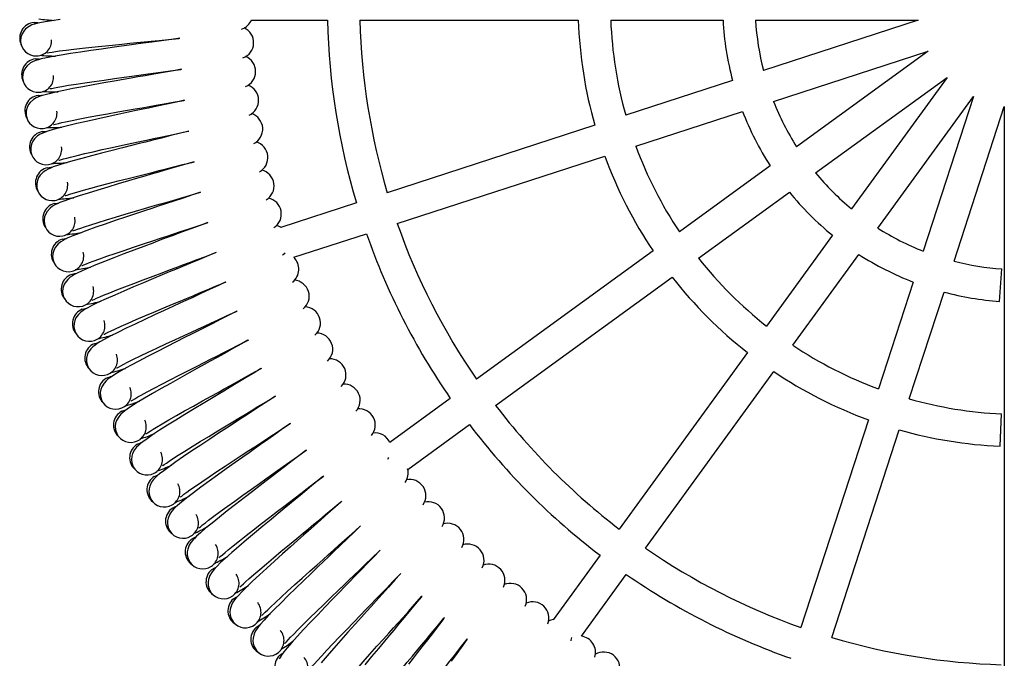
# Model space of a CAD drawing. Units: millimetres. Extents: x -4534 to 4839, y -3372 to 2881.
# Drawn here: x -536 to -29, y 1093 to 1422 of the extents above; entities that cross this region are included whole.
import ezdxf

# ---------------------------------------------------------------- set-up
doc = ezdxf.new("R2010")
doc.units = ezdxf.units.MM
doc.layers.add('Toestel 2D', color=7, linetype='Continuous', lineweight=20)

# ---------------------------------------------------------------- blocks, each defined once
blk = doc.blocks.new('SPK-13256')
at = {"layer": 'Toestel 2D', "linetype": 'Continuous', "lineweight": 25}
for p, q in [((-416.84, 1421.53), (-377.65, 1421.53)), ((-360.94, 1421.53), (-248.61, 1421.53)), ((-231.9, 1421.53), (-174.1, 1421.53)), ((-157.37, 1421.53), (-73.7, 1421.53)), ((-73.7, 1421.53), (-153.28, 1395.67)), ((-148.12, 1379.79), (-68.54, 1405.64)), ((-68.54, 1405.64), (-136.23, 1356.46)), ((-169.19, 1390.5), (-224.16, 1372.64)), ((-126.42, 1342.95), (-58.72, 1392.13)), ((-58.72, 1392.13), (-107.9, 1324.44)), ((-94.39, 1314.62), (-45.21, 1382.32)), ((-45.21, 1382.32), (-71.07, 1302.74)), ((-219, 1356.76), (-164.03, 1374.62)), ((-55.18, 1297.58), (-29.33, 1377.16)), ((-29.33, 1377.16), (-29.33, 1032.27)), ((-240.05, 1367.47), (-346.88, 1332.76)), ((-341.72, 1316.88), (-234.89, 1351.59)), ((-149.77, 1346.63), (-196.53, 1312.65)), ((-186.71, 1299.14), (-139.95, 1333.12)), ((-362.77, 1327.6), (-401.7, 1314.95)), ((-395.02, 1299.56), (-357.61, 1311.72)), ((-117.74, 1310.9), (-151.71, 1264.14)), ((-210.05, 1302.83), (-300.92, 1236.81)), ((-138.2, 1254.33), (-104.23, 1301.09)), ((-455.16, 1293.74), (-455.41, 1294.5)), ((-31.72, 1276.9), (-30.55, 1293.56)), ((-291.11, 1223.3), (-200.23, 1289.32)), ((-76.24, 1286.83), (-94.1, 1231.86)), ((-78.21, 1226.7), (-60.35, 1281.67)), ((-161.53, 1250.62), (-227.56, 1159.75)), ((-214.05, 1149.93), (-148.02, 1240.81)), ((-314.44, 1226.99), (-345.59, 1204.36)), ((-31.52, 1202.33), (-30.75, 1219.01)), ((-336.33, 1190.44), (-304.62, 1213.48)), ((-99.26, 1215.96), (-133.97, 1109.13)), ((-118.09, 1103.97), (-83.38, 1210.8)), ((-386.8, 1159.3), (-387.32, 1160.01)), ((-237.38, 1146.23), (-261.44, 1113.12)), ((-246.99, 1104.59), (-223.87, 1136.42))]:
    blk.add_line(p, q, dxfattribs=at)
at = {"layer": 'Toestel 2D', "linetype": 'Continuous', "lineweight": 25, "flags": 128}
for points in [[(-515.31, 1421.9), (-519.56, 1421.32), (-523, 1420.78), (-525.7, 1420.28), (-527.18, 1419.94), (-528.47, 1419.59), (-529.8, 1419.12), (-531.26, 1418.4), (-533.06, 1417.05), (-533.99, 1415.99), (-534.83, 1414.61), (-535.44, 1412.88), (-535.63, 1410.85)], [(-528.66, 1420.36), (-526.93, 1420.3), (-526.52, 1420.23)], [(-536.05, 1411.79), (-535.77, 1410.23), (-535.55, 1409.68)], [(-453.68, 1412.28), (-457.94, 1411.68), (-463.03, 1410.97), (-467.98, 1410.29), (-472.51, 1409.67), (-476.35, 1409.15), (-479.76, 1408.69), (-483.72, 1408.15), (-488.53, 1407.49), (-493.98, 1406.73), (-499.48, 1405.95), (-504.84, 1405.17), (-509.93, 1404.4), (-514.68, 1403.64), (-518.91, 1402.9), (-522.32, 1402.24), (-525, 1401.63), (-526.46, 1401.24), (-527.74, 1400.85), (-529.06, 1400.33), (-530.49, 1399.56), (-532.23, 1398.14), (-533.13, 1397.05), (-533.92, 1395.64), (-534.46, 1393.88), (-534.57, 1391.84)], [(-521.79, 1404.86), (-521.81, 1404.83), (-521.51, 1404.84), (-520.82, 1404.96), (-519.36, 1405.2), (-517.6, 1405.47), (-515.6, 1405.75), (-512.15, 1406.2), (-508.17, 1406.68), (-503.76, 1407.18), (-498.94, 1407.71), (-493.77, 1408.25), (-488.38, 1408.79), (-483.45, 1409.29), (-479.33, 1409.69), (-475.73, 1410.05), (-472.09, 1410.41), (-468.44, 1410.77), (-464.35, 1411.17), (-459.56, 1411.65), (-454.14, 1412.21), (-453.64, 1412.26)], [(-527.96, 1401.6), (-526.23, 1401.61), (-525.82, 1401.55)], [(-452.73, 1396.3), (-456.97, 1395.54), (-462.03, 1394.65), (-466.95, 1393.78), (-471.46, 1393), (-475.28, 1392.34), (-478.66, 1391.75), (-482.6, 1391.06), (-487.38, 1390.22), (-492.8, 1389.27), (-498.27, 1388.29), (-503.59, 1387.31), (-508.65, 1386.35), (-513.37, 1385.41), (-517.57, 1384.52), (-520.95, 1383.73), (-523.61, 1383.03), (-525.06, 1382.59), (-526.32, 1382.14), (-527.62, 1381.57), (-529.02, 1380.75), (-530.71, 1379.27), (-531.56, 1378.15), (-532.3, 1376.71), (-532.78, 1374.93), (-532.81, 1372.89)], [(-520.53, 1386.37), (-520.54, 1386.34), (-520.24, 1386.36), (-519.55, 1386.5), (-518.11, 1386.8), (-516.36, 1387.13), (-514.37, 1387.49), (-510.94, 1388.07), (-506.99, 1388.7), (-502.59, 1389.36), (-497.79, 1390.06), (-492.65, 1390.79), (-487.28, 1391.54), (-482.37, 1392.21), (-478.27, 1392.77), (-474.69, 1393.26), (-471.07, 1393.75), (-467.43, 1394.25), (-463.36, 1394.8), (-458.58, 1395.46), (-453.19, 1396.22), (-452.69, 1396.29)], [(-535.03, 1392.77), (-534.69, 1391.23), (-534.45, 1390.68)], [(-451.2, 1380.37), (-455.4, 1379.45), (-460.42, 1378.37), (-465.32, 1377.33), (-469.79, 1376.38), (-473.58, 1375.58), (-476.94, 1374.86), (-480.85, 1374.03), (-485.6, 1373.02), (-490.98, 1371.86), (-496.41, 1370.68), (-501.69, 1369.5), (-506.71, 1368.36), (-511.39, 1367.25), (-515.55, 1366.2), (-518.91, 1365.29), (-521.54, 1364.49), (-522.97, 1363.99), (-524.21, 1363.5), (-525.49, 1362.88), (-526.85, 1362.01), (-528.49, 1360.46), (-529.3, 1359.31), (-529.99, 1357.85), (-530.4, 1356.06), (-530.36, 1354.02)], [(-526.57, 1382.89), (-524.84, 1382.96), (-524.43, 1382.92)], [(-518.58, 1367.94), (-518.59, 1367.91), (-518.29, 1367.94), (-517.61, 1368.11), (-516.18, 1368.46), (-514.44, 1368.86), (-512.47, 1369.29), (-509.06, 1369.99), (-505.13, 1370.76), (-500.76, 1371.59), (-495.99, 1372.47), (-490.89, 1373.39), (-485.55, 1374.33), (-480.66, 1375.19), (-476.59, 1375.9), (-473.02, 1376.52), (-469.42, 1377.14), (-465.81, 1377.77), (-461.76, 1378.48), (-457.01, 1379.31), (-451.66, 1380.27), (-451.16, 1380.36)], [(-533.31, 1373.8), (-532.91, 1372.27), (-532.65, 1371.74)], [(-449.07, 1364.51), (-453.24, 1363.44), (-458.22, 1362.17), (-463.07, 1360.95), (-467.5, 1359.83), (-471.26, 1358.89), (-474.59, 1358.05), (-478.47, 1357.08), (-483.18, 1355.89), (-488.52, 1354.53), (-493.9, 1353.15), (-499.13, 1351.78), (-504.11, 1350.45), (-508.74, 1349.17), (-512.86, 1347.97), (-516.18, 1346.93), (-518.78, 1346.04), (-520.19, 1345.49), (-521.42, 1344.95), (-522.67, 1344.29), (-524, 1343.36), (-525.58, 1341.76), (-526.35, 1340.58), (-526.98, 1339.09), (-527.32, 1337.29), (-527.21, 1335.25)], [(-524.49, 1364.24), (-522.76, 1364.37), (-522.35, 1364.35)], [(-515.95, 1349.59), (-515.96, 1349.56), (-515.66, 1349.61), (-514.99, 1349.8), (-513.57, 1350.2), (-511.85, 1350.66), (-509.89, 1351.17), (-506.51, 1352), (-502.62, 1352.91), (-498.28, 1353.9), (-493.55, 1354.96), (-488.48, 1356.06), (-483.18, 1357.2), (-478.33, 1358.24), (-474.28, 1359.1), (-470.74, 1359.85), (-467.17, 1360.61), (-463.58, 1361.37), (-459.56, 1362.23), (-454.85, 1363.24), (-449.53, 1364.39), (-449.03, 1364.5)], [(-530.88, 1354.9), (-530.43, 1353.39), (-530.16, 1352.87)], [(-446.36, 1348.73), (-450.49, 1347.51), (-455.42, 1346.06), (-460.22, 1344.66), (-464.61, 1343.38), (-468.33, 1342.3), (-471.63, 1341.34), (-475.47, 1340.22), (-480.13, 1338.86), (-485.41, 1337.31), (-490.74, 1335.73), (-495.92, 1334.17), (-500.84, 1332.65), (-505.43, 1331.2), (-509.5, 1329.85), (-512.78, 1328.69), (-515.34, 1327.7), (-516.73, 1327.1), (-517.94, 1326.52), (-519.16, 1325.81), (-520.46, 1324.83), (-521.98, 1323.17), (-522.7, 1321.97), (-523.28, 1320.45), (-523.55, 1318.64), (-523.37, 1316.6)], [(-512.64, 1331.36), (-512.66, 1331.33), (-512.36, 1331.38), (-511.69, 1331.6), (-510.29, 1332.05), (-508.58, 1332.58), (-506.65, 1333.15), (-503.3, 1334.11), (-499.44, 1335.17), (-495.15, 1336.32), (-490.46, 1337.54), (-485.43, 1338.84), (-480.18, 1340.17), (-475.37, 1341.39), (-471.36, 1342.4), (-467.85, 1343.28), (-464.31, 1344.17), (-460.75, 1345.06), (-456.76, 1346.07), (-452.09, 1347.25), (-446.82, 1348.6), (-446.32, 1348.72)], [(-521.72, 1345.68), (-520, 1345.87), (-519.58, 1345.86)], [(-527.76, 1336.11), (-527.26, 1334.62), (-526.96, 1334.11)], [(-443.08, 1333.07), (-447.15, 1331.69), (-452.02, 1330.07), (-456.77, 1328.48), (-461.11, 1327.04), (-464.79, 1325.83), (-468.05, 1324.75), (-471.85, 1323.49), (-476.45, 1321.95), (-481.68, 1320.21), (-486.94, 1318.43), (-492.06, 1316.68), (-496.92, 1314.99), (-501.45, 1313.36), (-505.47, 1311.87), (-508.7, 1310.59), (-511.23, 1309.5), (-512.6, 1308.85), (-513.78, 1308.22), (-514.98, 1307.47), (-516.24, 1306.45), (-517.69, 1304.73), (-518.37, 1303.5), (-518.89, 1301.97), (-519.1, 1300.14), (-518.84, 1298.12)], [(-508.67, 1313.26), (-508.68, 1313.22), (-508.38, 1313.29), (-507.73, 1313.53), (-506.34, 1314.04), (-504.66, 1314.63), (-502.74, 1315.27), (-499.43, 1316.35), (-495.62, 1317.55), (-491.37, 1318.86), (-486.72, 1320.26), (-481.75, 1321.74), (-476.55, 1323.27), (-471.79, 1324.66), (-467.82, 1325.82), (-464.34, 1326.83), (-460.84, 1327.84), (-457.31, 1328.87), (-453.37, 1330.02), (-448.74, 1331.38), (-443.52, 1332.92), (-443.03, 1333.06)], [(-518.27, 1327.23), (-516.56, 1327.49), (-516.14, 1327.5)], [(-439.21, 1317.54), (-443.23, 1316.01), (-448.04, 1314.21), (-452.73, 1312.45), (-457.01, 1310.85), (-460.64, 1309.5), (-463.86, 1308.3), (-467.61, 1306.9), (-472.15, 1305.2), (-477.31, 1303.26), (-482.5, 1301.29), (-487.55, 1299.35), (-492.35, 1297.48), (-496.82, 1295.69), (-500.78, 1294.04), (-503.96, 1292.65), (-506.44, 1291.47), (-507.79, 1290.77), (-508.94, 1290.1), (-510.12, 1289.3), (-511.34, 1288.23), (-512.73, 1286.46), (-513.36, 1285.21), (-513.83, 1283.65), (-513.97, 1281.83), (-513.63, 1279.81)], [(-504.03, 1295.32), (-504.04, 1295.28), (-503.74, 1295.36), (-503.1, 1295.63), (-501.73, 1296.18), (-500.07, 1296.84), (-498.18, 1297.55), (-494.91, 1298.75), (-491.14, 1300.09), (-486.95, 1301.55), (-482.36, 1303.12), (-477.44, 1304.79), (-472.3, 1306.51), (-467.59, 1308.07), (-463.67, 1309.38), (-460.23, 1310.51), (-456.76, 1311.66), (-453.28, 1312.82), (-449.38, 1314.11), (-444.81, 1315.64), (-439.65, 1317.37), (-439.17, 1317.53)], [(-523.95, 1317.45), (-523.39, 1315.98), (-523.08, 1315.47)], [(-514.13, 1308.93), (-512.44, 1309.25), (-512.02, 1309.27)], [(-519.46, 1298.94), (-518.84, 1297.49), (-518.51, 1297)], [(-435.29, 1301.94), (-438.74, 1300.49), (-443.48, 1298.5), (-448.09, 1296.58), (-452.31, 1294.82), (-455.89, 1293.33), (-459.06, 1292.02), (-462.76, 1290.48), (-467.24, 1288.61), (-472.32, 1286.49), (-477.44, 1284.33), (-482.41, 1282.2), (-487.14, 1280.15), (-491.53, 1278.2), (-495.43, 1276.41), (-498.56, 1274.9), (-501, 1273.62), (-502.32, 1272.87), (-503.45, 1272.16), (-504.59, 1271.32), (-505.77, 1270.21), (-507.1, 1268.39), (-507.68, 1267.11), (-508.09, 1265.54), (-508.16, 1263.71), (-507.75, 1261.71)], [(-498.72, 1277.56), (-498.73, 1277.53), (-498.44, 1277.62), (-497.81, 1277.9), (-496.46, 1278.51), (-494.82, 1279.22), (-492.96, 1280.01), (-489.74, 1281.33), (-486.03, 1282.81), (-481.89, 1284.42), (-477.36, 1286.16), (-472.5, 1288.01), (-467.43, 1289.91), (-462.79, 1291.65), (-458.91, 1293.1), (-455.52, 1294.36), (-452.1, 1295.64), (-448.66, 1296.92), (-444.81, 1298.36), (-440.3, 1300.05), (-435.21, 1301.98), (-434.73, 1302.16)], [(-400.75, 1300.72), (-400.44, 1300.96), (-399.43, 1301.94)], [(-509.33, 1290.79), (-507.64, 1291.17), (-507.22, 1291.21)], [(-430.28, 1286.72), (-433.67, 1285.14), (-438.33, 1282.98), (-442.88, 1280.89), (-447.03, 1278.97), (-450.55, 1277.36), (-453.67, 1275.92), (-457.31, 1274.25), (-461.71, 1272.22), (-466.71, 1269.91), (-471.75, 1267.56), (-476.64, 1265.25), (-481.29, 1263.03), (-485.61, 1260.91), (-489.44, 1258.98), (-492.51, 1257.35), (-494.9, 1255.99), (-496.19, 1255.19), (-497.29, 1254.44), (-498.4, 1253.56), (-499.54, 1252.41), (-500.8, 1250.54), (-501.34, 1249.24), (-501.68, 1247.66), (-501.69, 1245.82), (-501.2, 1243.84)], [(-492.77, 1260.01), (-492.78, 1259.98), (-492.49, 1260.08), (-491.86, 1260.39), (-490.54, 1261.04), (-488.93, 1261.82), (-487.1, 1262.67), (-483.93, 1264.11), (-480.27, 1265.72), (-476.2, 1267.49), (-471.74, 1269.4), (-466.95, 1271.42), (-461.95, 1273.51), (-457.38, 1275.42), (-453.56, 1277.01), (-450.22, 1278.4), (-446.84, 1279.8), (-443.46, 1281.21), (-439.66, 1282.79), (-435.22, 1284.65), (-430.2, 1286.76), (-429.73, 1286.95)], [(-514.28, 1280.61), (-513.61, 1279.18), (-513.26, 1278.7)], [(-503.86, 1272.84), (-502.18, 1273.28), (-501.77, 1273.34)], [(-486.17, 1242.69), (-486.18, 1242.66), (-485.89, 1242.77), (-485.28, 1243.1), (-483.98, 1243.81), (-482.4, 1244.64), (-480.61, 1245.56), (-477.49, 1247.11), (-473.89, 1248.86), (-469.88, 1250.78), (-465.5, 1252.85), (-460.79, 1255.05), (-455.88, 1257.32), (-451.37, 1259.4), (-447.61, 1261.13), (-444.33, 1262.64), (-441.01, 1264.17), (-437.67, 1265.7), (-433.94, 1267.42), (-429.57, 1269.44), (-424.63, 1271.73), (-424.17, 1271.95)], [(-424.71, 1271.69), (-428.04, 1269.99), (-432.62, 1267.66), (-437.08, 1265.4), (-441.16, 1263.33), (-444.62, 1261.59), (-447.69, 1260.04), (-451.26, 1258.23), (-455.59, 1256.04), (-460.5, 1253.55), (-465.44, 1251.01), (-470.25, 1248.53), (-474.81, 1246.14), (-479.05, 1243.86), (-482.8, 1241.79), (-485.81, 1240.05), (-488.15, 1238.6), (-489.41, 1237.75), (-490.48, 1236.96), (-491.56, 1236.04), (-492.65, 1234.84), (-493.84, 1232.93), (-494.33, 1231.61), (-494.62, 1230.02), (-494.56, 1228.18), (-494, 1226.22)], [(-508.43, 1262.49), (-507.71, 1261.08), (-507.34, 1260.62)], [(-418.59, 1256.88), (-421.85, 1255.06), (-426.35, 1252.56), (-430.72, 1250.13), (-434.72, 1247.92), (-438.11, 1246.05), (-441.12, 1244.39), (-444.62, 1242.45), (-448.87, 1240.1), (-453.68, 1237.42), (-458.53, 1234.71), (-463.24, 1232.05), (-467.71, 1229.49), (-471.86, 1227.06), (-475.54, 1224.85), (-478.48, 1223), (-480.76, 1221.47), (-481.99, 1220.58), (-483.03, 1219.74), (-484.07, 1218.78), (-485.13, 1217.55), (-486.24, 1215.59), (-486.68, 1214.25), (-486.91, 1212.65), (-486.78, 1210.82), (-486.15, 1208.88)], [(-478.94, 1225.63), (-478.94, 1225.6), (-478.66, 1225.72), (-478.06, 1226.08), (-476.79, 1226.83), (-475.24, 1227.72), (-473.48, 1228.7), (-470.43, 1230.37), (-466.9, 1232.25), (-462.96, 1234.31), (-458.65, 1236.55), (-454.03, 1238.91), (-449.2, 1241.37), (-444.78, 1243.61), (-441.09, 1245.48), (-437.86, 1247.11), (-434.6, 1248.76), (-431.32, 1250.41), (-427.66, 1252.27), (-423.36, 1254.45), (-418.51, 1256.93), (-418.06, 1257.16)], [(-497.72, 1255.1), (-496.07, 1255.61), (-495.66, 1255.68)], [(-501.91, 1244.59), (-501.14, 1243.21), (-500.75, 1242.76)], [(-411.93, 1242.31), (-415.12, 1240.36), (-419.52, 1237.7), (-423.8, 1235.12), (-427.71, 1232.76), (-431.04, 1230.76), (-433.98, 1228.99), (-437.41, 1226.93), (-441.56, 1224.42), (-446.27, 1221.57), (-451.02, 1218.68), (-455.63, 1215.84), (-460, 1213.12), (-464.06, 1210.54), (-467.65, 1208.19), (-470.52, 1206.24), (-472.74, 1204.62), (-473.94, 1203.68), (-474.95, 1202.81), (-475.96, 1201.81), (-476.96, 1200.54), (-478.01, 1198.55), (-478.4, 1197.19), (-478.57, 1195.58), (-478.37, 1193.76), (-477.67, 1191.84)], [(-471.08, 1208.85), (-471.08, 1208.81), (-470.81, 1208.94), (-470.22, 1209.32), (-468.98, 1210.12), (-467.46, 1211.07), (-465.74, 1212.12), (-462.75, 1213.9), (-459.29, 1215.91), (-455.43, 1218.12), (-451.21, 1220.5), (-446.68, 1223.04), (-441.94, 1225.68), (-437.61, 1228.08), (-433.99, 1230.08), (-430.82, 1231.83), (-427.62, 1233.6), (-424.41, 1235.37), (-420.82, 1237.37), (-416.6, 1239.7), (-411.85, 1242.35), (-411.41, 1242.6)], [(-490.94, 1237.6), (-489.31, 1238.17), (-488.89, 1238.26)], [(-494.73, 1226.94), (-493.91, 1225.6), (-493.51, 1225.16)], [(-404.73, 1227.99), (-407.85, 1225.93), (-412.14, 1223.11), (-416.33, 1220.36), (-420.15, 1217.86), (-423.4, 1215.74), (-426.27, 1213.87), (-429.62, 1211.68), (-433.68, 1209.02), (-438.29, 1205.99), (-442.92, 1202.93), (-447.42, 1199.93), (-451.69, 1197.05), (-455.65, 1194.32), (-459.15, 1191.84), (-461.95, 1189.78), (-464.11, 1188.08), (-465.27, 1187.1), (-466.25, 1186.19), (-467.22, 1185.16), (-468.18, 1183.85), (-469.15, 1181.82), (-469.49, 1180.45), (-469.6, 1178.84), (-469.33, 1177.02), (-468.56, 1175.13)], [(-462.6, 1192.37), (-462.6, 1192.33), (-462.33, 1192.47), (-461.76, 1192.88), (-460.55, 1193.72), (-459.07, 1194.72), (-457.39, 1195.83), (-454.47, 1197.72), (-451.08, 1199.86), (-447.31, 1202.21), (-443.18, 1204.75), (-438.75, 1207.45), (-434.11, 1210.26), (-429.87, 1212.82), (-426.32, 1214.96), (-423.22, 1216.82), (-420.09, 1218.71), (-416.95, 1220.6), (-413.43, 1222.72), (-409.3, 1225.21), (-404.65, 1228.04), (-404.22, 1228.3)], [(-483.51, 1220.37), (-481.9, 1221), (-481.49, 1221.1)], [(-397.01, 1213.95), (-400.05, 1211.77), (-404.24, 1208.79), (-408.32, 1205.9), (-412.05, 1203.26), (-415.21, 1201.02), (-418.02, 1199.04), (-421.28, 1196.73), (-425.24, 1193.92), (-429.73, 1190.73), (-434.25, 1187.49), (-438.63, 1184.33), (-442.79, 1181.29), (-446.65, 1178.42), (-450.06, 1175.81), (-452.78, 1173.65), (-454.88, 1171.87), (-456, 1170.85), (-456.94, 1169.91), (-457.87, 1168.84), (-458.78, 1167.49), (-459.67, 1165.43), (-459.96, 1164.05), (-460.01, 1162.43), (-459.68, 1160.63), (-458.84, 1158.76)], [(-453.52, 1176.21), (-453.52, 1176.18), (-453.26, 1176.33), (-452.7, 1176.75), (-451.53, 1177.64), (-450.08, 1178.69), (-448.44, 1179.86), (-445.59, 1181.86), (-442.29, 1184.12), (-438.61, 1186.61), (-434.57, 1189.3), (-430.24, 1192.17), (-425.71, 1195.14), (-421.57, 1197.86), (-418.1, 1200.13), (-415.08, 1202.11), (-412.02, 1204.1), (-408.94, 1206.11), (-405.51, 1208.36), (-401.48, 1211), (-396.93, 1214), (-396.51, 1214.28)], [(-486.91, 1209.58), (-486.04, 1208.26), (-485.62, 1207.84)], [(-475.46, 1203.42), (-473.87, 1204.11), (-473.47, 1204.22)], [(-388.77, 1200.2), (-391.73, 1197.91), (-395.8, 1194.78), (-399.78, 1191.74), (-403.41, 1188.96), (-406.49, 1186.61), (-409.21, 1184.52), (-412.39, 1182.09), (-416.25, 1179.14), (-420.61, 1175.79), (-425.01, 1172.39), (-429.27, 1169.06), (-433.32, 1165.87), (-437.07, 1162.86), (-440.38, 1160.13), (-443.01, 1157.87), (-445.05, 1156.02), (-446.13, 1154.95), (-447.04, 1153.97), (-447.93, 1152.87), (-448.79, 1151.49), (-449.6, 1149.4), (-449.84, 1148.01), (-449.83, 1146.39), (-449.43, 1144.6), (-448.52, 1142.77)], [(-443.85, 1160.4), (-443.85, 1160.37), (-443.6, 1160.53), (-443.06, 1160.97), (-441.91, 1161.9), (-440.51, 1163.01), (-438.91, 1164.24), (-436.14, 1166.34), (-432.92, 1168.72), (-429.33, 1171.34), (-425.4, 1174.18), (-421.18, 1177.21), (-416.76, 1180.35), (-412.72, 1183.22), (-409.34, 1185.61), (-406.39, 1187.7), (-403.41, 1189.81), (-400.41, 1191.93), (-397.06, 1194.3), (-393.13, 1197.09), (-388.7, 1200.25), (-388.29, 1200.55)], [(-346.64, 1195.66), (-346.41, 1195.98), (-346.04, 1196.64)], [(-478.45, 1192.51), (-477.53, 1191.23), (-477.1, 1190.82)], [(-466.78, 1186.78), (-465.22, 1187.53), (-464.82, 1187.66)], [(-380.04, 1186.77), (-382.91, 1184.37), (-386.86, 1181.09), (-390.72, 1177.9), (-394.24, 1174.99), (-397.23, 1172.53), (-399.88, 1170.35), (-402.97, 1167.8), (-406.71, 1164.71), (-410.95, 1161.19), (-415.22, 1157.63), (-419.36, 1154.15), (-423.28, 1150.82), (-426.92, 1147.67), (-430.12, 1144.82), (-432.68, 1142.46), (-434.64, 1140.53), (-435.68, 1139.43), (-436.55, 1138.42), (-437.4, 1137.28), (-438.21, 1135.88), (-438.94, 1133.75), (-439.13, 1132.35), (-439.06, 1130.74), (-438.6, 1128.96), (-437.62, 1127.17)], [(-433.61, 1144.96), (-433.61, 1144.92), (-433.36, 1145.09), (-432.83, 1145.56), (-431.72, 1146.53), (-430.36, 1147.69), (-428.81, 1148.98), (-426.12, 1151.18), (-422.99, 1153.68), (-419.5, 1156.43), (-415.68, 1159.41), (-411.57, 1162.59), (-407.27, 1165.89), (-403.34, 1168.91), (-400.05, 1171.43), (-397.18, 1173.62), (-394.27, 1175.84), (-391.36, 1178.07), (-388.1, 1180.57), (-384.27, 1183.5), (-379.96, 1186.82), (-379.56, 1187.13)], [(-469.37, 1175.77), (-468.4, 1174.52), (-467.95, 1174.13)], [(-457.49, 1170.47), (-455.96, 1171.28), (-455.56, 1171.42)], [(-370.81, 1173.66), (-373.59, 1171.17), (-377.42, 1167.74), (-381.15, 1164.41), (-384.57, 1161.38), (-387.47, 1158.8), (-390.03, 1156.52), (-393.02, 1153.86), (-396.65, 1150.63), (-400.75, 1146.97), (-404.89, 1143.25), (-408.9, 1139.62), (-412.69, 1136.14), (-416.21, 1132.86), (-419.31, 1129.89), (-421.77, 1127.44), (-423.66, 1125.44), (-424.66, 1124.3), (-425.5, 1123.26), (-426.3, 1122.09), (-427.06, 1120.66), (-427.72, 1118.51), (-427.85, 1117.1), (-427.72, 1115.49), (-427.19, 1113.73), (-426.15, 1111.98)], [(-422.8, 1129.91), (-422.8, 1129.87), (-422.55, 1130.05), (-422.04, 1130.53), (-420.97, 1131.54), (-419.66, 1132.75), (-418.15, 1134.1), (-415.54, 1136.4), (-412.51, 1139.01), (-409.12, 1141.89), (-405.41, 1145.01), (-401.43, 1148.34), (-397.26, 1151.8), (-393.43, 1154.96), (-390.24, 1157.6), (-387.45, 1159.9), (-384.63, 1162.22), (-381.8, 1164.56), (-378.63, 1167.17), (-374.92, 1170.25), (-370.74, 1173.72), (-370.35, 1174.05)], [(-361.1, 1160.91), (-363.79, 1158.31), (-367.49, 1154.75), (-371.1, 1151.29), (-374.4, 1148.12), (-377.2, 1145.45), (-379.68, 1143.07), (-382.57, 1140.3), (-386.07, 1136.94), (-390.04, 1133.13), (-394.03, 1129.26), (-397.91, 1125.48), (-401.57, 1121.87), (-404.97, 1118.46), (-407.95, 1115.38), (-410.32, 1112.84), (-412.14, 1110.77), (-413.1, 1109.6), (-413.89, 1108.52), (-414.65, 1107.33), (-415.36, 1105.86), (-415.93, 1103.69), (-416.02, 1102.28), (-415.83, 1100.68), (-415.24, 1098.94), (-414.13, 1097.22)], [(-411.44, 1115.26), (-411.44, 1115.23), (-411.2, 1115.42), (-410.71, 1115.92), (-409.67, 1116.97), (-408.4, 1118.22), (-406.95, 1119.63), (-404.43, 1122.02), (-401.5, 1124.74), (-398.22, 1127.75), (-394.62, 1131), (-390.76, 1134.47), (-386.72, 1138.09), (-383.02, 1141.39), (-379.93, 1144.14), (-377.23, 1146.54), (-374.49, 1148.96), (-371.75, 1151.4), (-368.68, 1154.14), (-365.09, 1157.34), (-361.03, 1160.98), (-360.65, 1161.32)], [(-459.67, 1159.37), (-458.66, 1158.16), (-458.2, 1157.79)], [(-447.61, 1154.52), (-446.11, 1155.38), (-445.72, 1155.54)], [(-350.93, 1148.53), (-353.52, 1145.83), (-357.09, 1142.13), (-360.57, 1138.54), (-363.75, 1135.26), (-366.45, 1132.48), (-368.84, 1130.01), (-371.62, 1127.14), (-375, 1123.65), (-378.82, 1119.69), (-382.67, 1115.68), (-386.4, 1111.76), (-389.93, 1108.01), (-393.2, 1104.48), (-396.07, 1101.29), (-398.34, 1098.67), (-400.08, 1096.54), (-400.99, 1095.32), (-401.75, 1094.22), (-402.47, 1093)], [(-399.55, 1101.05), (-399.54, 1101.01), (-399.31, 1101.21), (-398.84, 1101.73), (-397.85, 1102.82), (-396.62, 1104.12), (-395.23, 1105.57), (-392.79, 1108.06), (-389.96, 1110.89), (-386.8, 1114.01), (-383.32, 1117.4), (-379.6, 1121.01), (-375.69, 1124.77), (-372.11, 1128.2), (-369.13, 1131.07), (-366.51, 1133.57), (-363.87, 1136.09), (-361.22, 1138.63), (-358.26, 1141.48), (-354.78, 1144.82), (-350.86, 1148.59), (-350.5, 1148.95)], [(-449.38, 1143.35), (-448.32, 1142.17), (-447.85, 1141.82)], [(-437.14, 1138.95), (-435.67, 1139.86), (-435.29, 1140.03)], [(-340.31, 1136.53), (-342.79, 1133.74), (-346.22, 1129.91), (-349.57, 1126.19), (-352.63, 1122.79), (-355.22, 1119.91), (-357.52, 1117.36), (-360.2, 1114.39), (-363.44, 1110.78), (-367.12, 1106.68), (-370.81, 1102.53), (-374.4, 1098.48), (-377.79, 1094.6), (-380.92, 1090.95)], [(-387.14, 1087.29), (-387.13, 1087.25), (-386.91, 1087.46), (-386.46, 1087.99), (-385.5, 1089.12), (-384.33, 1090.46), (-382.99, 1091.97), (-380.64, 1094.54), (-377.92, 1097.48), (-374.87, 1100.71), (-371.53, 1104.22), (-367.94, 1107.97), (-364.17, 1111.87), (-360.73, 1115.44), (-357.85, 1118.41), (-355.33, 1121), (-352.78, 1123.62), (-350.23, 1126.26), (-347.37, 1129.21), (-344.02, 1132.68), (-340.24, 1136.6), (-339.89, 1136.96)], [(-438.5, 1127.71), (-437.4, 1126.58), (-436.91, 1126.24)], [(-374.23, 1073.99), (-374.22, 1073.95), (-374.01, 1074.17), (-373.57, 1074.72), (-372.66, 1075.88), (-371.54, 1077.27), (-370.25, 1078.82), (-368.01, 1081.48), (-365.39, 1084.51), (-362.47, 1087.86), (-359.26, 1091.49), (-355.81, 1095.37), (-352.19, 1099.41), (-348.88, 1103.1), (-346.11, 1106.17), (-343.69, 1108.86), (-341.24, 1111.57), (-338.78, 1114.3), (-336.04, 1117.36), (-332.82, 1120.94), (-329.19, 1125), (-328.85, 1125.38)], [(-426.11, 1123.77), (-424.67, 1124.73), (-424.3, 1124.92)], [(-329.25, 1124.93), (-331.63, 1122.05), (-334.92, 1118.1), (-338.12, 1114.25), (-341.05, 1110.75), (-343.54, 1107.77), (-345.74, 1105.14), (-348.31, 1102.07), (-351.42, 1098.34), (-354.94, 1094.11), (-358.48, 1089.83)], [(-427.05, 1112.49), (-425.91, 1111.4), (-425.41, 1111.08)], [(-414.52, 1109.01), (-413.12, 1110.03), (-412.75, 1110.22)], [(-317.77, 1113.75), (-320.05, 1110.78), (-323.18, 1106.71), (-326.24, 1102.75), (-329.04, 1099.14), (-331.42, 1096.08), (-333.52, 1093.36), (-335.97, 1090.2)], [(-360.84, 1061.18), (-360.83, 1061.15), (-360.62, 1061.37), (-360.21, 1061.93), (-359.34, 1063.13), (-358.27, 1064.55), (-357.04, 1066.15), (-354.9, 1068.9), (-352.4, 1072.02), (-349.6, 1075.47), (-346.52, 1079.22), (-343.22, 1083.23), (-339.75, 1087.39), (-336.58, 1091.2), (-333.92, 1094.38), (-331.6, 1097.15), (-329.26, 1099.96), (-326.91, 1102.77), (-324.27, 1105.93), (-321.19, 1109.63), (-317.71, 1113.82), (-317.39, 1114.21)], [(-305.89, 1102.99), (-308.05, 1099.95), (-311.03, 1095.76), (-313.95, 1091.69)], [(-346.98, 1048.87), (-346.97, 1048.84), (-346.77, 1049.07), (-346.38, 1049.65), (-345.56, 1050.87), (-344.54, 1052.34), (-343.37, 1053.98), (-341.33, 1056.8), (-338.95, 1060.02), (-336.28, 1063.57), (-333.34, 1067.44), (-330.19, 1071.56), (-326.88, 1075.85), (-323.85, 1079.77), (-321.31, 1083.05), (-319.1, 1085.9), (-316.86, 1088.79), (-314.61, 1091.69), (-312.09, 1094.94), (-309.15, 1098.75), (-305.83, 1103.07), (-305.52, 1103.47)], [(-252.31, 1102.16), (-252.19, 1102.54), (-251.95, 1103.93)], [(-415.04, 1097.7), (-413.86, 1096.65), (-413.35, 1096.35)], [(-402.39, 1094.68), (-401.03, 1095.75), (-400.67, 1095.97)]]:
    blk.add_lwpolyline(points, dxfattribs=at)
at = {"layer": 'Toestel 2D', "linetype": 'Continuous', "lineweight": 25}
for centre, radius, start, end in [((-528.07, 1412.38), 8, 94.2353, 204.2402), ((-513.76, 1513.48), 92.1, 262.2146, 267.1825), ((-424.29, 1424.72), 8.09, 287.0991, 338.5986), ((-20.98, 1429.88), 356.77, 181.3411, 196.6589), ((-20.98, 1429.88), 340.07, 181.407, 196.593), ((-20.98, 1429.88), 227.79, 182.1008, 195.8992), ((-20.98, 1429.88), 211.09, 182.267, 195.733), ((-20.98, 1429.88), 153.35, 183.1213, 194.8787), ((-20.98, 1429.88), 136.65, 183.5032, 194.4968), ((-423.99, 1410.02), 8.34, 289.8662, 65.7583), ((-527.63, 1411.14), 8, 182.12, 272.1176), ((-527.63, 1411.14), 8, 272.1176, 2.3899), ((-527.08, 1393.65), 8, 96.3529, 206.3579), ((-516.52, 1495.21), 92.1, 264.3322, 269.3001), ((-422.98, 1395.14), 8.34, 291.9838, 67.876), ((-526.59, 1392.43), 8, 184.2377, 274.2353), ((-526.59, 1392.43), 8, 274.2353, 4.5076), ((-518.59, 1476.85), 92.1, 266.4499, 271.4178), ((-421.42, 1380.31), 8.34, 294.1015, 69.9936), ((-525.39, 1374.98), 8, 98.4706, 208.4755), ((-20.98, 1429.88), 136.65, 201.5032, 212.4968), ((-524.86, 1373.78), 8, 276.3529, 6.6252), ((-419.32, 1365.55), 8.34, 296.2191, 72.1113), ((-20.98, 1429.88), 153.35, 201.1213, 212.8787), ((-524.86, 1373.78), 8, 186.3553, 276.3529), ((-523.02, 1356.37), 8, 100.5882, 210.5932), ((-519.99, 1458.43), 92.1, 268.5675, 273.5354), ((-416.67, 1350.87), 8.34, 298.3368, 74.2289), ((-522.45, 1355.19), 8, 188.473, 278.4706), ((-522.45, 1355.19), 8, 278.4706, 8.7429), ((-20.98, 1429.88), 211.09, 200.267, 213.733), ((-520.7, 1439.98), 92.1, 270.6852, 275.6531), ((-20.98, 1429.88), 227.79, 200.1008, 213.8992), ((-519.96, 1337.87), 8, 102.7059, 212.7108), ((-413.48, 1336.31), 8.34, 300.4544, 76.3466), ((-20.98, 1429.88), 136.65, 219.5032, 230.4968), ((-519.34, 1336.72), 8, 280.5882, 10.8605), ((-519.34, 1336.72), 8, 190.5906, 280.5882), ((-20.98, 1429.88), 153.35, 219.1213, 230.8787), ((-520.73, 1421.5), 92.1, 272.8028, 277.7707), ((-409.75, 1321.87), 8.34, 302.5721, 78.4642), ((-516.22, 1319.5), 8, 104.8235, 214.8284), ((-515.56, 1318.36), 8, 282.7059, 12.9782), ((-515.56, 1318.36), 8, 192.7083, 282.7059), ((-404.95, 1309.1), 6.75, 60.5147, 83.0157), ((-20.98, 1429.88), 340.07, 199.407, 214.593), ((-20.98, 1429.88), 136.65, 237.5032, 248.4968), ((-511.8, 1301.27), 8, 106.9412, 216.9461), ((-520.08, 1403.04), 92.1, 274.9205, 279.8884), ((-20.98, 1429.88), 356.77, 199.3411, 214.6589), ((-511.1, 1300.16), 8, 194.8259, 284.8235), ((-511.1, 1300.16), 8, 284.8235, 15.0958), ((-400.73, 1293.44), 8.34, 306.9404, 47.0899), ((-20.98, 1429.88), 211.09, 218.267, 231.733), ((-20.98, 1429.88), 153.35, 237.1213, 248.8787), ((-20.98, 1429.88), 136.65, 255.5032, 265.9826), ((-518.75, 1384.62), 92.1, 277.0381, 282.006), ((-506.72, 1283.23), 8, 109.0588, 219.0637), ((-395.41, 1279.51), 8.34, 308.925, 84.8172), ((-20.98, 1429.88), 227.79, 218.1008, 231.8992), ((-505.98, 1282.14), 8, 286.9412, 17.2135), ((-505.98, 1282.14), 8, 196.9436, 286.9412), ((-20.98, 1429.88), 153.35, 255.1213, 265.9826), ((-500.97, 1265.38), 8, 111.1765, 221.1814), ((-516.74, 1366.26), 92.1, 279.1558, 284.1237), ((-389.6, 1265.78), 8.34, 311.0426, 86.9348), ((-500.19, 1264.32), 8, 289.0588, 19.3311), ((-500.19, 1264.32), 8, 199.0612, 289.0588), ((-514.05, 1347.98), 92.1, 281.2734, 286.2413), ((-383.29, 1252.27), 8.34, 313.1603, 89.0525), ((-494.56, 1247.75), 8, 113.2941, 223.2991), ((-20.98, 1429.88), 211.09, 236.267, 249.733), ((-493.74, 1246.73), 8, 291.1765, 21.4488), ((-376.48, 1239), 8.34, 315.2779, 91.1701), ((-493.74, 1246.73), 8, 201.1788, 291.1765), ((-510.69, 1329.82), 92.1, 283.3911, 288.359), ((-487.51, 1230.38), 8, 115.4118, 225.4167), ((-20.98, 1429.88), 227.79, 236.1008, 249.8992), ((-486.65, 1229.38), 8, 293.2941, 23.5664), ((-369.18, 1225.99), 8.34, 317.3956, 93.2878), ((-20.98, 1429.88), 211.09, 254.267, 267.3466), ((-486.65, 1229.38), 8, 203.2965, 293.2941), ((-506.65, 1311.79), 92.1, 285.5087, 290.4766), ((-361.41, 1213.27), 8.34, 319.5132, 95.4054), ((-20.98, 1429.88), 340.07, 217.407, 232.593), ((-479.82, 1213.27), 8, 117.5294, 227.5343), ((-478.92, 1212.31), 8, 295.4118, 25.6841), ((-20.98, 1429.88), 356.77, 217.3411, 232.6589), ((-478.92, 1212.31), 8, 205.4141, 295.4118), ((-501.96, 1293.92), 92.1, 287.6264, 292.5943), ((-353.08, 1200.96), 8.22, 24.3339, 98.2641), ((-20.98, 1429.88), 227.79, 254.1008, 267.3466), ((-471.5, 1196.47), 8, 119.6471, 229.652), ((-470.57, 1195.54), 8, 297.5294, 27.8017), ((-470.57, 1195.54), 8, 207.5318, 297.5294), ((-496.61, 1276.24), 92.1, 289.744, 294.7119), ((-462.57, 1179.98), 8, 121.7647, 231.7696), ((-344.23, 1188.64), 8.09, 323.0991, 14.5986), ((-461.61, 1179.09), 8, 299.6471, 29.9194), ((-335.35, 1176.93), 8.34, 325.8662, 101.7583), ((-490.6, 1258.77), 92.1, 291.8616, 296.8296), ((-461.61, 1179.09), 8, 209.6494, 299.6471), ((-325.79, 1165.48), 8.34, 327.9838, 103.876), ((-453.03, 1163.83), 8, 123.8824, 233.8873), ((-452.04, 1162.98), 8, 301.7647, 32.037), ((-483.96, 1241.54), 92.1, 293.9793, 298.9472), ((-315.81, 1154.4), 8.34, 330.1015, 105.9936), ((-452.04, 1162.98), 8, 211.7671, 301.7647), ((-442.9, 1148.05), 8, 126, 236.0049), ((-441.88, 1147.23), 8, 303.8824, 34.1547), ((-305.43, 1143.69), 8.34, 332.2191, 108.1113), ((-476.69, 1224.56), 92.1, 296.0969, 301.0649), ((-20.98, 1429.88), 340.07, 235.407, 250.593), ((-441.88, 1147.23), 8, 213.8847, 303.8824), ((-294.66, 1133.38), 8.34, 334.3368, 110.2289), ((-432.2, 1132.65), 8, 128.1176, 238.1226), ((-431.15, 1131.87), 8, 306, 36.2723), ((-20.98, 1429.88), 356.77, 235.3411, 250.6589), ((-468.79, 1207.86), 92.1, 298.2146, 303.1825), ((-283.52, 1123.47), 8.34, 336.4544, 112.3466), ((-431.15, 1131.87), 8, 216.0024, 306), ((-420.94, 1117.66), 8, 130.2353, 240.2402), ((-419.86, 1116.92), 8, 308.1176, 38.3899), ((-272.02, 1113.98), 8.34, 338.5721, 114.4642), ((-460.28, 1191.46), 92.1, 300.3322, 305.3001), ((-419.86, 1116.92), 8, 218.12, 308.1176), ((-260.63, 1106.47), 6.75, 96.5147, 119.0157), ((-409.13, 1103.09), 8, 132.3529, 242.3579), ((-408.02, 1102.39), 8, 310.2353, 40.5076), ((-451.17, 1175.39), 92.1, 302.4499, 307.4178), ((-248.01, 1096.28), 8.34, 342.9404, 83.0899), ((-20.98, 1429.88), 340.07, 253.407, 268.3292), ((-408.02, 1102.39), 8, 220.2377, 310.2353), ((-396.79, 1088.97), 8, 134.4706, 244.4755), ((-235.52, 1088.14), 8.34, 344.925, 120.8172), ((-395.65, 1088.31), 8, 312.3529, 42.6252)]:
    blk.add_arc(centre, radius, start, end, dxfattribs=at)

msp = doc.modelspace()

# ---------------------------------------------------------------- block references
msp.add_blockref('SPK-13256', (0, 0))

doc.saveas('drawing.dxf')
